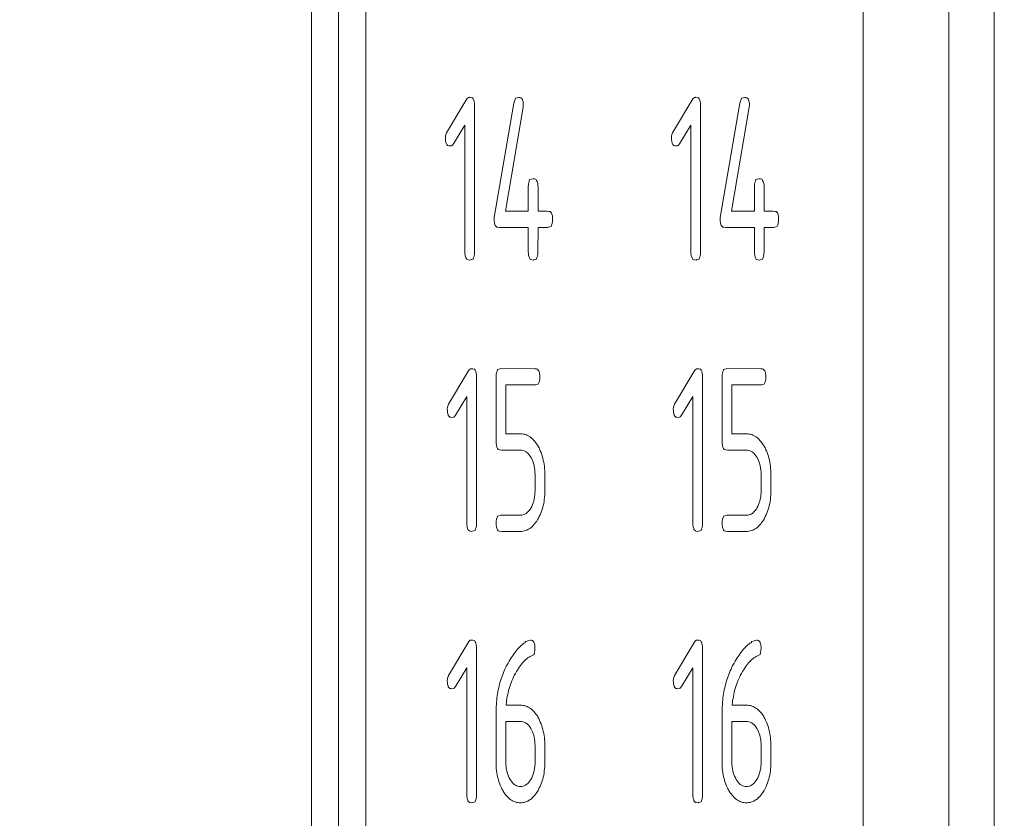
# Model space of a CAD drawing. Units: millimetres. Extents: x -27 to 564, y -106 to 905.
# Drawn here: x 296 to 307, y 709 to 718 of the extents above; entities that cross this region are included whole.
import ezdxf

# ---------------------------------------------------------------- set-up
doc = ezdxf.new("R2010")
doc.units = ezdxf.units.MM
doc.header["$LTSCALE"] = 23.1
doc.header["$MEASUREMENT"] = 0
doc.header["$PDSIZE"] = -5
doc.layers.get('0').update_dxf_attribs({"lineweight": 18})
doc.styles.get("Standard").update_dxf_attribs({"font": 'HarmonyOS_Sans_SC_Light.ttf'})
doc.styles.add('鸿蒙CAD', font='HarmonyOS_Sans_SC_Light.ttf')
doc.dimstyles.get("Standard").update_dxf_attribs({"dimtxt": 3.5, "dimasz": 3.5, "dimexe": 0.18, "dimexo": 0.0625, "dimgap": 0.09, "dimtad": 1, "dimdsep": 46, "dimtxsty": 'Standard', "dimcen": 0.09, "dimadec": 0, "dimazin": 0, "dimtol": 1, "dimtp": 0.01, "dimtm": 0.01, "dimtfac": 1, "dimtofl": 0, "dimtmove": 0, "dimatfit": 3, "dimfxl": 0, "dimtolj": 1, "dimarcsym": 0})

# ---------------------------------------------------------------- blocks, each defined once
blk = doc.blocks.new('*D36')
at = {"color": 0, "lineweight": -2, "ltscale": 0.2}
for p, q in [((263.064, 771.372), (335.087, 771.372)), ((333.087, 767.872), (333.087, 732.707)), ((333.087, 694.272), (333.087, 729.437)), ((298.718, 690.772), (335.087, 690.772))]:
    blk.add_line(p, q, dxfattribs=at)
at = {"color": 0, "ltscale": 0.2}
for points in [[(332.504, 767.872), (333.671, 767.872), (333.087, 771.372)], [(332.504, 694.272), (333.671, 694.272), (333.087, 690.772)]]:
    blk.add_solid(points, dxfattribs=at)
at = {"layer": 'Defpoints', "color": 0, "ltscale": 0.2}
for p in [(262.064, 771.372), (297.718, 690.772), (333.087, 690.772)]:
    blk.add_point(p, dxfattribs=at)
at = {"color": 0, "ltscale": 0.2, "insert": (333.087, 731.072), "char_height": 3, "attachment_point": 5, "style": '鸿蒙CAD'}
blk.add_mtext('\\A1;80.6', dxfattribs=at)

msp = doc.modelspace()

# ---------------------------------------------------------------- linework, layer by layer
at = {"color": 7, "linetype": 'Continuous'}
for p, q in [((306.476, 686.572), (306.476, 774.972)), ((299.226, 705.222), (299.226, 756.322)), ((299.526, 705.222), (299.526, 756.322)), ((305.026, 756.322), (305.026, 705.222)), ((305.976, 756.322), (305.976, 705.222)), ((298.926, 756.272), (298.926, 705.272)), ((300.645, 716.661), (300.661, 716.676)), ((300.661, 716.676), (300.67, 716.677)), ((300.67, 716.677), (300.672, 716.678)), ((300.672, 716.678), (300.691, 716.676)), ((300.691, 716.676), (300.708, 716.674)), ((300.708, 716.674), (300.713, 716.66)), ((301.177, 716.654), (301.182, 716.67)), ((301.182, 716.67), (301.199, 716.674)), ((301.199, 716.674), (301.219, 716.677)), ((301.219, 716.677), (301.231, 716.676)), ((301.231, 716.676), (301.24, 716.674)), ((301.24, 716.674), (301.258, 716.656)), ((303.145, 716.661), (303.161, 716.676)), ((303.161, 716.676), (303.17, 716.677)), ((303.17, 716.677), (303.172, 716.678)), ((303.172, 716.678), (303.191, 716.676)), ((303.191, 716.676), (303.208, 716.674)), ((303.208, 716.674), (303.213, 716.66)), ((303.677, 716.654), (303.682, 716.67)), ((303.682, 716.67), (303.699, 716.674)), ((303.699, 716.674), (303.719, 716.677)), ((303.719, 716.677), (303.731, 716.676)), ((303.731, 716.676), (303.74, 716.674)), ((303.74, 716.674), (303.758, 716.656)), ((300.419, 716.287), (300.633, 716.643)), ((300.633, 716.643), (300.645, 716.661)), ((300.713, 716.66), (300.721, 716.646)), ((300.721, 716.646), (300.726, 716.627)), ((300.726, 716.627), (300.729, 716.605)), ((300.729, 716.605), (300.73, 716.589)), ((300.73, 716.589), (300.73, 714.969)), ((300.947, 715.349), (301.165, 716.613)), ((301.268, 716.569), (301.071, 715.419)), ((301.165, 716.613), (301.17, 716.636)), ((301.17, 716.636), (301.177, 716.654)), ((301.258, 716.656), (301.261, 716.646)), ((301.261, 716.646), (301.266, 716.627)), ((301.266, 716.627), (301.269, 716.605)), ((301.269, 716.589), (301.268, 716.569)), ((301.269, 716.605), (301.269, 716.589)), ((302.919, 716.287), (303.133, 716.643)), ((303.133, 716.643), (303.145, 716.661)), ((303.213, 716.66), (303.221, 716.646)), ((303.221, 716.646), (303.226, 716.627)), ((303.226, 716.627), (303.229, 716.605)), ((303.229, 716.605), (303.23, 716.589)), ((303.23, 716.589), (303.23, 714.969)), ((303.447, 715.349), (303.665, 716.613)), ((303.768, 716.569), (303.571, 715.419)), ((303.665, 716.613), (303.67, 716.636)), ((303.67, 716.636), (303.677, 716.654)), ((303.758, 716.656), (303.761, 716.646)), ((303.761, 716.646), (303.766, 716.627)), ((303.766, 716.627), (303.769, 716.605)), ((303.769, 716.589), (303.768, 716.569)), ((303.769, 716.605), (303.769, 716.589)), ((300.622, 716.372), (300.498, 716.165)), ((300.622, 714.969), (300.622, 716.372)), ((303.122, 716.372), (302.998, 716.165)), ((303.122, 714.969), (303.122, 716.372)), ((300.407, 716.229), (300.409, 716.253)), ((300.409, 716.253), (300.414, 716.274)), ((300.414, 716.274), (300.419, 716.287)), ((302.907, 716.229), (302.909, 716.253)), ((302.909, 716.253), (302.914, 716.274)), ((302.914, 716.274), (302.919, 716.287)), ((300.407, 716.213), (300.407, 716.229)), ((300.41, 716.19), (300.407, 716.213)), ((300.415, 716.172), (300.41, 716.19)), ((300.423, 716.157), (300.415, 716.172)), ((300.429, 716.144), (300.423, 716.157)), ((300.445, 716.142), (300.429, 716.144)), ((300.459, 716.14), (300.445, 716.142)), ((300.474, 716.143), (300.459, 716.14)), ((300.482, 716.145), (300.474, 716.143)), ((300.498, 716.165), (300.482, 716.145)), ((302.907, 716.213), (302.907, 716.229)), ((302.91, 716.19), (302.907, 716.213)), ((302.915, 716.172), (302.91, 716.19)), ((302.923, 716.157), (302.915, 716.172)), ((302.929, 716.144), (302.923, 716.157)), ((302.945, 716.142), (302.929, 716.144)), ((302.959, 716.14), (302.945, 716.142)), ((302.974, 716.143), (302.959, 716.14)), ((302.982, 716.145), (302.974, 716.143)), ((302.998, 716.165), (302.982, 716.145)), ((301.324, 715.689), (301.326, 715.714)), ((301.324, 715.419), (301.324, 715.689)), ((301.326, 715.714), (301.329, 715.735)), ((301.329, 715.735), (301.335, 715.752)), ((301.335, 715.752), (301.339, 715.768)), ((301.339, 715.768), (301.355, 715.772)), ((301.355, 715.772), (301.373, 715.778)), ((301.373, 715.778), (301.393, 715.776)), ((301.393, 715.776), (301.409, 715.774)), ((301.409, 715.774), (301.415, 715.76)), ((301.415, 715.76), (301.423, 715.746)), ((301.423, 715.746), (301.428, 715.727)), ((301.428, 715.727), (301.431, 715.705)), ((301.431, 715.705), (301.432, 715.689)), ((301.432, 715.689), (301.432, 715.419)), ((303.824, 715.689), (303.826, 715.714)), ((303.824, 715.419), (303.824, 715.689)), ((303.826, 715.714), (303.829, 715.735)), ((303.829, 715.735), (303.835, 715.752)), ((303.835, 715.752), (303.839, 715.768)), ((303.839, 715.768), (303.855, 715.772)), ((303.855, 715.772), (303.873, 715.778)), ((303.873, 715.778), (303.893, 715.776)), ((303.893, 715.776), (303.909, 715.774)), ((303.909, 715.774), (303.915, 715.76)), ((303.915, 715.76), (303.923, 715.746)), ((303.923, 715.746), (303.928, 715.727)), ((303.928, 715.727), (303.931, 715.705)), ((303.931, 715.705), (303.932, 715.689)), ((303.932, 715.689), (303.932, 715.419)), ((301.071, 715.419), (301.324, 715.419)), ((301.432, 715.419), (301.534, 715.419)), ((301.534, 715.419), (301.555, 715.416)), ((301.555, 715.416), (301.564, 715.414)), ((301.564, 715.414), (301.582, 715.396)), ((301.582, 715.396), (301.585, 715.386)), ((301.585, 715.386), (301.59, 715.367)), ((301.59, 715.367), (301.593, 715.345)), ((303.571, 715.419), (303.824, 715.419)), ((303.932, 715.419), (304.034, 715.419)), ((304.034, 715.419), (304.055, 715.416)), ((304.055, 715.416), (304.064, 715.414)), ((304.064, 715.414), (304.082, 715.396)), ((304.082, 715.396), (304.085, 715.386)), ((304.085, 715.386), (304.09, 715.367)), ((304.09, 715.367), (304.093, 715.345)), ((300.947, 715.329), (300.947, 715.349)), ((300.947, 715.313), (300.947, 715.329)), ((300.95, 715.29), (300.947, 715.313)), ((300.955, 715.272), (300.95, 715.29)), ((300.958, 715.261), (300.955, 715.272)), ((300.976, 715.244), (300.958, 715.261)), ((301.582, 715.266), (301.578, 715.25)), ((301.588, 715.282), (301.582, 715.266)), ((301.592, 715.309), (301.588, 715.282)), ((301.593, 715.329), (301.592, 715.309)), ((301.593, 715.345), (301.593, 715.329)), ((303.447, 715.329), (303.447, 715.349)), ((303.447, 715.313), (303.447, 715.329)), ((303.45, 715.29), (303.447, 715.313)), ((303.455, 715.272), (303.45, 715.29)), ((303.458, 715.261), (303.455, 715.272)), ((303.476, 715.244), (303.458, 715.261)), ((304.082, 715.266), (304.078, 715.25)), ((304.088, 715.282), (304.082, 715.266)), ((304.092, 715.309), (304.088, 715.282)), ((304.093, 715.329), (304.092, 715.309)), ((304.093, 715.345), (304.093, 715.329)), ((300.985, 715.242), (300.976, 715.244)), ((301.005, 715.239), (300.985, 715.242)), ((301.324, 715.239), (301.005, 715.239)), ((301.324, 714.969), (301.324, 715.239)), ((301.432, 715.239), (301.431, 714.969)), ((301.54, 715.239), (301.432, 715.239)), ((301.549, 715.241), (301.54, 715.239)), ((301.563, 715.245), (301.549, 715.241)), ((301.578, 715.25), (301.563, 715.245)), ((303.485, 715.242), (303.476, 715.244)), ((303.505, 715.239), (303.485, 715.242)), ((303.824, 715.239), (303.505, 715.239)), ((303.824, 714.969), (303.824, 715.239)), ((303.932, 715.239), (303.931, 714.969)), ((304.04, 715.239), (303.932, 715.239)), ((304.049, 715.241), (304.04, 715.239)), ((304.063, 715.245), (304.049, 715.241)), ((304.078, 715.25), (304.063, 715.245)), ((300.623, 714.953), (300.622, 714.969)), ((300.626, 714.93), (300.623, 714.953)), ((300.631, 714.912), (300.626, 714.93)), ((300.728, 714.943), (300.725, 714.923)), ((300.73, 714.969), (300.728, 714.943)), ((301.325, 714.953), (301.324, 714.969)), ((301.328, 714.93), (301.325, 714.953)), ((301.333, 714.912), (301.328, 714.93)), ((301.43, 714.943), (301.426, 714.923)), ((301.431, 714.969), (301.43, 714.943)), ((303.123, 714.953), (303.122, 714.969)), ((303.126, 714.93), (303.123, 714.953)), ((303.131, 714.912), (303.126, 714.93)), ((303.228, 714.943), (303.225, 714.923)), ((303.23, 714.969), (303.228, 714.943)), ((303.825, 714.953), (303.824, 714.969)), ((303.828, 714.93), (303.825, 714.953)), ((303.833, 714.912), (303.828, 714.93)), ((303.93, 714.943), (303.926, 714.923)), ((303.931, 714.969), (303.93, 714.943)), ((300.639, 714.897), (300.631, 714.912)), ((300.645, 714.884), (300.639, 714.897)), ((300.661, 714.882), (300.645, 714.884)), ((300.679, 714.879), (300.661, 714.882)), ((300.686, 714.881), (300.679, 714.879)), ((300.699, 714.885), (300.686, 714.881)), ((300.715, 714.89), (300.699, 714.885)), ((300.718, 714.906), (300.715, 714.89)), ((300.725, 714.923), (300.718, 714.906)), ((301.341, 714.897), (301.333, 714.912)), ((301.346, 714.884), (301.341, 714.897)), ((301.363, 714.882), (301.346, 714.884)), ((301.381, 714.879), (301.363, 714.882)), ((301.387, 714.881), (301.381, 714.879)), ((301.401, 714.885), (301.387, 714.881)), ((301.416, 714.89), (301.401, 714.885)), ((301.42, 714.906), (301.416, 714.89)), ((301.426, 714.923), (301.42, 714.906)), ((303.139, 714.897), (303.131, 714.912)), ((303.145, 714.884), (303.139, 714.897)), ((303.161, 714.882), (303.145, 714.884)), ((303.179, 714.879), (303.161, 714.882)), ((303.186, 714.881), (303.179, 714.879)), ((303.199, 714.885), (303.186, 714.881)), ((303.215, 714.89), (303.199, 714.885)), ((303.218, 714.906), (303.215, 714.89)), ((303.225, 714.923), (303.218, 714.906)), ((303.841, 714.897), (303.833, 714.912)), ((303.846, 714.884), (303.841, 714.897)), ((303.863, 714.882), (303.846, 714.884)), ((303.881, 714.879), (303.863, 714.882)), ((303.887, 714.881), (303.881, 714.879)), ((303.901, 714.885), (303.887, 714.881)), ((303.916, 714.89), (303.901, 714.885)), ((303.92, 714.906), (303.916, 714.89)), ((303.926, 714.923), (303.92, 714.906)), ((300.44, 713.287), (300.654, 713.643)), ((300.654, 713.643), (300.666, 713.661)), ((300.666, 713.661), (300.683, 713.676)), ((300.683, 713.676), (300.692, 713.677)), ((300.692, 713.677), (300.693, 713.678)), ((300.693, 713.678), (300.712, 713.676)), ((300.712, 713.676), (300.729, 713.673)), ((300.729, 713.673), (300.735, 713.66)), ((300.735, 713.66), (300.742, 713.646)), ((300.742, 713.646), (300.748, 713.627)), ((300.748, 713.627), (300.75, 713.604)), ((300.969, 713.614), (300.973, 713.635)), ((300.973, 713.635), (300.979, 713.652)), ((300.979, 713.652), (300.983, 713.668)), ((300.983, 713.668), (300.998, 713.672)), ((300.998, 713.672), (301.012, 713.677)), ((301.012, 713.677), (301.021, 713.679)), ((301.021, 713.679), (301.394, 713.678)), ((301.394, 713.678), (301.414, 713.676)), ((301.414, 713.676), (301.423, 713.673)), ((301.423, 713.673), (301.441, 713.656)), ((301.441, 713.656), (301.444, 713.646)), ((301.444, 713.646), (301.449, 713.627)), ((301.449, 713.627), (301.452, 713.604)), ((302.94, 713.287), (303.154, 713.643)), ((303.154, 713.643), (303.166, 713.661)), ((303.166, 713.661), (303.183, 713.676)), ((303.183, 713.676), (303.192, 713.677)), ((303.192, 713.677), (303.193, 713.678)), ((303.193, 713.678), (303.212, 713.676)), ((303.212, 713.676), (303.229, 713.673)), ((303.229, 713.673), (303.235, 713.66)), ((303.235, 713.66), (303.242, 713.646)), ((303.242, 713.646), (303.248, 713.627)), ((303.248, 713.627), (303.25, 713.604)), ((303.469, 713.614), (303.473, 713.635)), ((303.473, 713.635), (303.479, 713.652)), ((303.479, 713.652), (303.483, 713.668)), ((303.483, 713.668), (303.498, 713.672)), ((303.498, 713.672), (303.512, 713.677)), ((303.512, 713.677), (303.521, 713.679)), ((303.521, 713.679), (303.894, 713.678)), ((303.894, 713.678), (303.914, 713.676)), ((303.914, 713.676), (303.923, 713.673)), ((303.923, 713.673), (303.941, 713.656)), ((303.941, 713.656), (303.944, 713.646)), ((303.944, 713.646), (303.949, 713.627)), ((303.949, 713.627), (303.952, 713.604)), ((300.75, 713.604), (300.751, 713.589)), ((300.751, 713.589), (300.751, 711.969)), ((300.967, 712.869), (300.968, 713.589)), ((300.968, 713.589), (300.969, 713.614)), ((301.437, 713.51), (301.422, 713.505)), ((301.441, 713.526), (301.437, 713.51)), ((301.447, 713.542), (301.441, 713.526)), ((301.451, 713.568), (301.447, 713.542)), ((301.452, 713.589), (301.451, 713.568)), ((301.452, 713.604), (301.452, 713.589)), ((303.25, 713.604), (303.251, 713.589)), ((303.251, 713.589), (303.251, 711.969)), ((303.467, 712.869), (303.468, 713.589)), ((303.468, 713.589), (303.469, 713.614)), ((303.937, 713.51), (303.922, 713.505)), ((303.941, 713.526), (303.937, 713.51)), ((303.947, 713.542), (303.941, 713.526)), ((303.951, 713.568), (303.947, 713.542)), ((303.952, 713.589), (303.951, 713.568)), ((303.952, 713.604), (303.952, 713.589)), ((301.399, 713.499), (301.075, 713.499)), ((301.075, 713.499), (301.075, 712.959)), ((301.408, 713.501), (301.399, 713.499)), ((301.422, 713.505), (301.408, 713.501)), ((303.899, 713.499), (303.575, 713.499)), ((303.575, 713.499), (303.575, 712.959)), ((303.908, 713.501), (303.899, 713.499)), ((303.922, 713.505), (303.908, 713.501)), ((300.643, 713.372), (300.519, 713.165)), ((300.644, 711.969), (300.643, 713.372)), ((303.143, 713.372), (303.019, 713.165)), ((303.144, 711.969), (303.143, 713.372)), ((300.428, 713.229), (300.43, 713.253)), ((300.429, 713.213), (300.428, 713.229)), ((300.431, 713.19), (300.429, 713.213)), ((300.43, 713.253), (300.436, 713.274)), ((300.437, 713.172), (300.431, 713.19)), ((300.436, 713.274), (300.44, 713.287)), ((302.928, 713.229), (302.93, 713.253)), ((302.929, 713.213), (302.928, 713.229)), ((302.931, 713.19), (302.929, 713.213)), ((302.93, 713.253), (302.936, 713.274)), ((302.937, 713.172), (302.931, 713.19)), ((302.936, 713.274), (302.94, 713.287)), ((300.439, 713.161), (300.437, 713.172)), ((300.457, 713.144), (300.439, 713.161)), ((300.466, 713.142), (300.457, 713.144)), ((300.48, 713.14), (300.466, 713.142)), ((300.495, 713.143), (300.48, 713.14)), ((300.504, 713.145), (300.495, 713.143)), ((300.519, 713.165), (300.504, 713.145)), ((302.939, 713.161), (302.937, 713.172)), ((302.957, 713.144), (302.939, 713.161)), ((302.966, 713.142), (302.957, 713.144)), ((302.98, 713.14), (302.966, 713.142)), ((302.995, 713.143), (302.98, 713.14)), ((303.004, 713.145), (302.995, 713.143)), ((303.019, 713.165), (303.004, 713.145)), ((300.968, 712.853), (300.967, 712.869)), ((301.075, 712.959), (301.237, 712.959)), ((301.237, 712.959), (301.252, 712.958)), ((301.252, 712.958), (301.267, 712.956)), ((301.267, 712.956), (301.281, 712.953)), ((301.281, 712.953), (301.295, 712.949)), ((301.295, 712.949), (301.309, 712.943)), ((301.309, 712.943), (301.322, 712.937)), ((301.322, 712.937), (301.336, 712.929)), ((301.336, 712.929), (301.344, 712.924)), ((301.344, 712.924), (301.361, 712.91)), ((301.361, 712.91), (301.373, 712.899)), ((301.373, 712.899), (301.385, 712.886)), ((301.385, 712.886), (301.397, 712.872)), ((301.397, 712.872), (301.408, 712.857)), ((301.408, 712.857), (301.423, 712.837)), ((303.468, 712.853), (303.467, 712.869)), ((303.575, 712.959), (303.737, 712.959)), ((303.737, 712.959), (303.752, 712.958)), ((303.752, 712.958), (303.767, 712.956)), ((303.767, 712.956), (303.781, 712.953)), ((303.781, 712.953), (303.795, 712.949)), ((303.795, 712.949), (303.809, 712.943)), ((303.809, 712.943), (303.822, 712.937)), ((303.822, 712.937), (303.836, 712.929)), ((303.836, 712.929), (303.844, 712.924)), ((303.844, 712.924), (303.861, 712.91)), ((303.861, 712.91), (303.873, 712.899)), ((303.873, 712.899), (303.885, 712.886)), ((303.885, 712.886), (303.897, 712.872)), ((303.897, 712.872), (303.908, 712.857)), ((303.908, 712.857), (303.923, 712.837)), ((300.971, 712.83), (300.968, 712.853)), ((300.976, 712.812), (300.971, 712.83)), ((300.984, 712.797), (300.976, 712.812)), ((300.99, 712.784), (300.984, 712.797)), ((301.006, 712.782), (300.99, 712.784)), ((301.026, 712.779), (301.006, 712.782)), ((301.237, 712.778), (301.026, 712.779)), ((301.25, 712.777), (301.237, 712.778)), ((301.264, 712.775), (301.25, 712.777)), ((301.279, 712.77), (301.264, 712.775)), ((301.292, 712.763), (301.279, 712.77)), ((301.301, 712.759), (301.292, 712.763)), ((301.317, 712.744), (301.301, 712.759)), ((301.423, 712.837), (301.425, 712.831)), ((301.425, 712.831), (301.443, 712.804)), ((301.443, 712.804), (301.448, 712.79)), ((301.448, 712.79), (301.457, 712.77)), ((301.457, 712.77), (301.465, 712.751)), ((301.465, 712.751), (301.472, 712.731)), ((303.471, 712.83), (303.468, 712.853)), ((303.476, 712.812), (303.471, 712.83)), ((303.484, 712.797), (303.476, 712.812)), ((303.49, 712.784), (303.484, 712.797)), ((303.506, 712.782), (303.49, 712.784)), ((303.526, 712.779), (303.506, 712.782)), ((303.737, 712.778), (303.526, 712.779)), ((303.75, 712.777), (303.737, 712.778)), ((303.764, 712.775), (303.75, 712.777)), ((303.779, 712.77), (303.764, 712.775)), ((303.792, 712.763), (303.779, 712.77)), ((303.801, 712.759), (303.792, 712.763)), ((303.817, 712.744), (303.801, 712.759)), ((303.923, 712.837), (303.925, 712.831)), ((303.925, 712.831), (303.943, 712.804)), ((303.943, 712.804), (303.948, 712.79)), ((303.948, 712.79), (303.957, 712.77)), ((303.957, 712.77), (303.965, 712.751)), ((303.965, 712.751), (303.972, 712.731)), ((301.329, 712.731), (301.317, 712.744)), ((301.341, 712.716), (301.329, 712.731)), ((301.355, 712.695), (301.341, 712.716)), ((301.369, 712.665), (301.355, 712.695)), ((301.377, 712.645), (301.369, 712.665)), ((301.384, 712.624), (301.377, 712.645)), ((301.472, 712.731), (301.479, 712.71)), ((301.479, 712.71), (301.485, 712.689)), ((301.485, 712.689), (301.49, 712.667)), ((301.49, 712.667), (301.495, 712.645)), ((301.495, 712.645), (301.498, 712.623)), ((303.829, 712.731), (303.817, 712.744)), ((303.841, 712.716), (303.829, 712.731)), ((303.855, 712.695), (303.841, 712.716)), ((303.869, 712.665), (303.855, 712.695)), ((303.877, 712.645), (303.869, 712.665)), ((303.884, 712.624), (303.877, 712.645)), ((303.972, 712.731), (303.979, 712.71)), ((303.979, 712.71), (303.985, 712.689)), ((303.985, 712.689), (303.99, 712.667)), ((303.99, 712.667), (303.995, 712.645)), ((303.995, 712.645), (303.998, 712.623)), ((301.389, 712.603), (301.384, 712.624)), ((301.393, 712.581), (301.389, 712.603)), ((301.396, 712.557), (301.393, 712.581)), ((301.398, 712.534), (301.396, 712.557)), ((301.399, 712.509), (301.398, 712.534)), ((301.498, 712.623), (301.502, 712.599)), ((301.502, 712.599), (301.504, 712.576)), ((301.504, 712.576), (301.506, 712.552)), ((301.506, 712.552), (301.506, 712.527)), ((303.889, 712.603), (303.884, 712.624)), ((303.893, 712.581), (303.889, 712.603)), ((303.896, 712.557), (303.893, 712.581)), ((303.898, 712.534), (303.896, 712.557)), ((303.899, 712.509), (303.898, 712.534)), ((303.998, 712.623), (304.002, 712.599)), ((304.002, 712.599), (304.004, 712.576)), ((304.004, 712.576), (304.006, 712.552)), ((304.006, 712.552), (304.006, 712.527)), ((301.399, 712.329), (301.399, 712.509)), ((301.506, 712.527), (301.507, 712.509)), ((301.507, 712.509), (301.507, 712.329)), ((303.899, 712.329), (303.899, 712.509)), ((304.006, 712.527), (304.007, 712.509)), ((304.007, 712.509), (304.007, 712.329)), ((301.398, 712.307), (301.399, 712.329)), ((301.507, 712.329), (301.506, 712.304)), ((303.898, 712.307), (303.899, 712.329)), ((304.007, 712.329), (304.006, 712.304)), ((301.378, 712.195), (301.385, 712.215)), ((301.385, 712.215), (301.39, 712.237)), ((301.39, 712.237), (301.394, 712.26)), ((301.394, 712.26), (301.397, 712.283)), ((301.397, 712.283), (301.398, 712.307)), ((301.498, 712.209), (301.494, 712.186)), ((301.501, 712.232), (301.498, 712.209)), ((301.503, 712.255), (301.501, 712.232)), ((301.505, 712.279), (301.503, 712.255)), ((301.506, 712.304), (301.505, 712.279)), ((303.878, 712.195), (303.885, 712.215)), ((303.885, 712.215), (303.89, 712.237)), ((303.89, 712.237), (303.894, 712.26)), ((303.894, 712.26), (303.897, 712.283)), ((303.897, 712.283), (303.898, 712.307)), ((303.998, 712.209), (303.994, 712.186)), ((304.001, 712.232), (303.998, 712.209)), ((304.003, 712.255), (304.001, 712.232)), ((304.005, 712.279), (304.003, 712.255)), ((304.006, 712.304), (304.005, 712.279)), ((301.302, 712.079), (301.319, 712.094)), ((301.319, 712.094), (301.331, 712.107)), ((301.331, 712.107), (301.347, 712.126)), ((301.347, 712.126), (301.352, 712.138)), ((301.352, 712.138), (301.362, 712.156)), ((301.362, 712.156), (301.371, 712.175)), ((301.371, 712.175), (301.378, 712.195)), ((301.47, 712.102), (301.463, 712.082)), ((301.477, 712.122), (301.47, 712.102)), ((301.483, 712.143), (301.477, 712.122)), ((301.489, 712.164), (301.483, 712.143)), ((301.494, 712.186), (301.489, 712.164)), ((303.802, 712.079), (303.819, 712.094)), ((303.819, 712.094), (303.831, 712.107)), ((303.831, 712.107), (303.847, 712.126)), ((303.847, 712.126), (303.852, 712.138)), ((303.852, 712.138), (303.862, 712.156)), ((303.862, 712.156), (303.871, 712.175)), ((303.871, 712.175), (303.878, 712.195)), ((303.97, 712.102), (303.963, 712.082)), ((303.977, 712.122), (303.97, 712.102)), ((303.983, 712.143), (303.977, 712.122)), ((303.989, 712.164), (303.983, 712.143)), ((303.994, 712.186), (303.989, 712.164)), ((300.968, 711.969), (300.969, 711.994)), ((300.969, 711.994), (300.973, 712.015)), ((300.973, 712.015), (300.979, 712.032)), ((300.979, 712.032), (300.983, 712.048)), ((300.983, 712.048), (300.998, 712.052)), ((300.998, 712.052), (301.012, 712.057)), ((301.012, 712.057), (301.021, 712.059)), ((301.021, 712.059), (301.237, 712.059)), ((301.237, 712.059), (301.252, 712.06)), ((301.252, 712.06), (301.266, 712.063)), ((301.266, 712.063), (301.28, 712.068)), ((301.28, 712.068), (301.294, 712.075)), ((301.294, 712.075), (301.302, 712.079)), ((301.417, 711.994), (301.405, 711.978)), ((301.431, 712.015), (301.417, 711.994)), ((301.436, 712.025), (301.431, 712.015)), ((301.445, 712.043), (301.436, 712.025)), ((301.454, 712.062), (301.445, 712.043)), ((301.463, 712.082), (301.454, 712.062)), ((303.468, 711.969), (303.469, 711.994)), ((303.469, 711.994), (303.473, 712.015)), ((303.473, 712.015), (303.479, 712.032)), ((303.479, 712.032), (303.483, 712.048)), ((303.483, 712.048), (303.498, 712.052)), ((303.498, 712.052), (303.512, 712.057)), ((303.512, 712.057), (303.521, 712.059)), ((303.521, 712.059), (303.737, 712.059)), ((303.737, 712.059), (303.752, 712.06)), ((303.752, 712.06), (303.766, 712.063)), ((303.766, 712.063), (303.78, 712.068)), ((303.78, 712.068), (303.794, 712.075)), ((303.794, 712.075), (303.802, 712.079)), ((303.917, 711.994), (303.905, 711.978)), ((303.931, 712.015), (303.917, 711.994)), ((303.936, 712.025), (303.931, 712.015)), ((303.945, 712.043), (303.936, 712.025)), ((303.954, 712.062), (303.945, 712.043)), ((303.963, 712.082), (303.954, 712.062)), ((300.644, 711.953), (300.644, 711.969)), ((300.647, 711.93), (300.644, 711.953)), ((300.653, 711.912), (300.647, 711.93)), ((300.655, 711.901), (300.653, 711.912)), ((300.673, 711.884), (300.655, 711.901)), ((300.682, 711.882), (300.673, 711.884)), ((300.7, 711.879), (300.682, 711.882)), ((300.707, 711.881), (300.7, 711.879)), ((300.721, 711.885), (300.707, 711.881)), ((300.736, 711.89), (300.721, 711.885)), ((300.74, 711.906), (300.736, 711.89)), ((300.746, 711.922), (300.74, 711.906)), ((300.75, 711.949), (300.746, 711.922)), ((300.751, 711.969), (300.75, 711.949)), ((300.968, 711.953), (300.968, 711.969)), ((300.971, 711.93), (300.968, 711.953)), ((300.976, 711.912), (300.971, 711.93)), ((300.984, 711.897), (300.976, 711.912)), ((300.99, 711.884), (300.984, 711.897)), ((301.006, 711.882), (300.99, 711.884)), ((301.026, 711.879), (301.006, 711.882)), ((301.237, 711.879), (301.026, 711.879)), ((301.249, 711.879), (301.237, 711.879)), ((301.263, 711.881), (301.249, 711.879)), ((301.278, 711.884), (301.263, 711.881)), ((301.292, 711.888), (301.278, 711.884)), ((301.306, 711.893), (301.292, 711.888)), ((301.319, 711.899), (301.306, 711.893)), ((301.332, 711.907), (301.319, 711.899)), ((301.345, 711.916), (301.332, 711.907)), ((301.354, 711.92), (301.345, 711.916)), ((301.37, 711.937), (301.354, 711.92)), ((301.382, 711.949), (301.37, 711.937)), ((301.394, 711.963), (301.382, 711.949)), ((301.405, 711.978), (301.394, 711.963)), ((303.144, 711.953), (303.144, 711.969)), ((303.147, 711.93), (303.144, 711.953)), ((303.153, 711.912), (303.147, 711.93)), ((303.155, 711.901), (303.153, 711.912)), ((303.173, 711.884), (303.155, 711.901)), ((303.182, 711.882), (303.173, 711.884)), ((303.2, 711.879), (303.182, 711.882)), ((303.207, 711.881), (303.2, 711.879)), ((303.221, 711.885), (303.207, 711.881)), ((303.236, 711.89), (303.221, 711.885)), ((303.24, 711.906), (303.236, 711.89)), ((303.246, 711.922), (303.24, 711.906)), ((303.25, 711.949), (303.246, 711.922)), ((303.251, 711.969), (303.25, 711.949)), ((303.468, 711.953), (303.468, 711.969)), ((303.471, 711.93), (303.468, 711.953)), ((303.476, 711.912), (303.471, 711.93)), ((303.484, 711.897), (303.476, 711.912)), ((303.49, 711.884), (303.484, 711.897)), ((303.506, 711.882), (303.49, 711.884)), ((303.526, 711.879), (303.506, 711.882)), ((303.737, 711.879), (303.526, 711.879)), ((303.749, 711.879), (303.737, 711.879)), ((303.763, 711.881), (303.749, 711.879)), ((303.778, 711.884), (303.763, 711.881)), ((303.792, 711.888), (303.778, 711.884)), ((303.806, 711.893), (303.792, 711.888)), ((303.819, 711.899), (303.806, 711.893)), ((303.832, 711.907), (303.819, 711.899)), ((303.845, 711.916), (303.832, 711.907)), ((303.854, 711.92), (303.845, 711.916)), ((303.87, 711.937), (303.854, 711.92)), ((303.882, 711.949), (303.87, 711.937)), ((303.894, 711.963), (303.882, 711.949)), ((303.905, 711.978), (303.894, 711.963)), ((300.692, 710.677), (300.693, 710.678)), ((300.693, 710.678), (300.712, 710.676)), ((303.192, 710.677), (303.193, 710.678)), ((303.193, 710.678), (303.212, 710.676)), ((300.44, 710.287), (300.654, 710.643)), ((300.654, 710.643), (300.666, 710.661)), ((300.666, 710.661), (300.682, 710.676)), ((300.682, 710.676), (300.692, 710.677)), ((300.712, 710.676), (300.729, 710.674)), ((300.729, 710.674), (300.735, 710.66)), ((300.735, 710.66), (300.742, 710.646)), ((300.742, 710.646), (300.748, 710.627)), ((300.748, 710.627), (300.75, 710.605)), ((300.75, 710.605), (300.751, 710.589)), ((300.751, 710.589), (300.751, 708.969)), ((301.19, 710.559), (301.201, 710.573)), ((301.201, 710.573), (301.213, 710.586)), ((301.213, 710.586), (301.225, 710.599)), ((301.225, 710.599), (301.237, 710.611)), ((301.237, 710.611), (301.249, 710.622)), ((301.249, 710.622), (301.266, 710.637)), ((301.266, 710.637), (301.274, 710.642)), ((301.274, 710.642), (301.291, 710.647)), ((301.291, 710.662), (301.313, 710.667)), ((301.291, 710.647), (301.291, 710.662)), ((301.313, 710.667), (301.328, 710.674)), ((301.328, 710.674), (301.347, 710.677)), ((301.347, 710.677), (301.36, 710.676)), ((301.36, 710.676), (301.369, 710.674)), ((301.369, 710.674), (301.387, 710.656)), ((301.387, 710.656), (301.39, 710.646)), ((301.39, 710.646), (301.395, 710.627)), ((301.395, 710.627), (301.398, 710.605)), ((301.398, 710.589), (301.397, 710.565)), ((301.398, 710.605), (301.398, 710.589)), ((302.94, 710.287), (303.154, 710.643)), ((303.154, 710.643), (303.166, 710.661)), ((303.166, 710.661), (303.182, 710.676)), ((303.182, 710.676), (303.192, 710.677)), ((303.212, 710.676), (303.229, 710.674)), ((303.229, 710.674), (303.235, 710.66)), ((303.235, 710.66), (303.242, 710.646)), ((303.242, 710.646), (303.248, 710.627)), ((303.248, 710.627), (303.25, 710.605)), ((303.25, 710.605), (303.251, 710.589)), ((303.251, 710.589), (303.251, 708.969)), ((303.69, 710.559), (303.701, 710.573)), ((303.701, 710.573), (303.713, 710.586)), ((303.713, 710.586), (303.725, 710.599)), ((303.725, 710.599), (303.737, 710.611)), ((303.737, 710.611), (303.749, 710.622)), ((303.749, 710.622), (303.766, 710.637)), ((303.766, 710.637), (303.774, 710.642)), ((303.774, 710.642), (303.791, 710.647)), ((303.791, 710.662), (303.813, 710.667)), ((303.791, 710.647), (303.791, 710.662)), ((303.813, 710.667), (303.828, 710.674)), ((303.828, 710.674), (303.847, 710.677)), ((303.847, 710.677), (303.86, 710.676)), ((303.86, 710.676), (303.869, 710.674)), ((303.869, 710.674), (303.887, 710.656)), ((303.887, 710.656), (303.89, 710.646)), ((303.89, 710.646), (303.895, 710.627)), ((303.895, 710.627), (303.898, 710.605)), ((303.898, 710.589), (303.897, 710.565)), ((303.898, 710.605), (303.898, 710.589)), ((301.111, 710.444), (301.122, 710.462)), ((301.122, 710.462), (301.133, 710.48)), ((301.133, 710.48), (301.144, 710.497)), ((301.144, 710.497), (301.155, 710.513)), ((301.155, 710.513), (301.167, 710.529)), ((301.167, 710.529), (301.178, 710.545)), ((301.178, 710.545), (301.19, 710.559)), ((301.295, 710.462), (301.283, 710.45)), ((301.312, 710.476), (301.295, 710.462)), ((301.32, 710.481), (301.312, 710.476)), ((301.333, 710.49), (301.32, 710.481)), ((301.346, 710.498), (301.333, 710.49)), ((301.359, 710.505), (301.346, 710.498)), ((301.374, 710.513), (301.359, 710.505)), ((301.389, 710.519), (301.374, 710.513)), ((301.392, 710.538), (301.389, 710.519)), ((301.397, 710.565), (301.392, 710.538)), ((303.611, 710.444), (303.622, 710.462)), ((303.622, 710.462), (303.633, 710.48)), ((303.633, 710.48), (303.644, 710.497)), ((303.644, 710.497), (303.655, 710.513)), ((303.655, 710.513), (303.667, 710.529)), ((303.667, 710.529), (303.678, 710.545)), ((303.678, 710.545), (303.69, 710.559)), ((303.795, 710.462), (303.783, 710.45)), ((303.812, 710.476), (303.795, 710.462)), ((303.82, 710.481), (303.812, 710.476)), ((303.833, 710.49), (303.82, 710.481)), ((303.846, 710.498), (303.833, 710.49)), ((303.859, 710.505), (303.846, 710.498)), ((303.874, 710.513), (303.859, 710.505)), ((303.889, 710.519), (303.874, 710.513)), ((303.892, 710.538), (303.889, 710.519)), ((303.897, 710.565), (303.892, 710.538)), ((300.643, 710.372), (300.519, 710.165)), ((300.644, 708.969), (300.643, 710.372)), ((301.058, 710.339), (301.066, 710.358)), ((301.066, 710.358), (301.076, 710.378)), ((301.076, 710.378), (301.084, 710.397)), ((301.084, 710.397), (301.087, 710.401)), ((301.087, 710.401), (301.1, 710.424)), ((301.1, 710.424), (301.111, 710.444)), ((301.214, 710.365), (301.203, 710.347)), ((301.225, 710.381), (301.214, 710.365)), ((301.236, 710.397), (301.225, 710.381)), ((301.247, 710.411), (301.236, 710.397)), ((301.259, 710.425), (301.247, 710.411)), ((301.271, 710.438), (301.259, 710.425)), ((301.283, 710.45), (301.271, 710.438)), ((303.143, 710.372), (303.019, 710.165)), ((303.144, 708.969), (303.143, 710.372)), ((303.558, 710.339), (303.566, 710.358)), ((303.566, 710.358), (303.576, 710.378)), ((303.576, 710.378), (303.584, 710.397)), ((303.584, 710.397), (303.587, 710.401)), ((303.587, 710.401), (303.6, 710.424)), ((303.6, 710.424), (303.611, 710.444)), ((303.714, 710.365), (303.703, 710.347)), ((303.725, 710.381), (303.714, 710.365)), ((303.736, 710.397), (303.725, 710.381)), ((303.747, 710.411), (303.736, 710.397)), ((303.759, 710.425), (303.747, 710.411)), ((303.771, 710.438), (303.759, 710.425)), ((303.783, 710.45), (303.771, 710.438)), ((300.428, 710.229), (300.43, 710.253)), ((300.43, 710.253), (300.436, 710.274)), ((300.436, 710.274), (300.44, 710.287)), ((301.02, 710.237), (301.026, 710.258)), ((301.026, 710.258), (301.034, 710.278)), ((301.034, 710.278), (301.041, 710.299)), ((301.041, 710.299), (301.049, 710.319)), ((301.049, 710.319), (301.058, 710.339)), ((301.152, 710.25), (301.143, 710.229)), ((301.162, 710.271), (301.152, 710.25)), ((301.167, 710.286), (301.162, 710.271)), ((301.181, 710.31), (301.167, 710.286)), ((301.192, 710.329), (301.181, 710.31)), ((301.203, 710.347), (301.192, 710.329)), ((302.928, 710.229), (302.93, 710.253)), ((302.93, 710.253), (302.936, 710.274)), ((302.936, 710.274), (302.94, 710.287)), ((303.52, 710.237), (303.526, 710.258)), ((303.526, 710.258), (303.534, 710.278)), ((303.534, 710.278), (303.541, 710.299)), ((303.541, 710.299), (303.549, 710.319)), ((303.549, 710.319), (303.558, 710.339)), ((303.652, 710.25), (303.643, 710.229)), ((303.662, 710.271), (303.652, 710.25)), ((303.667, 710.286), (303.662, 710.271)), ((303.681, 710.31), (303.667, 710.286)), ((303.692, 710.329), (303.681, 710.31)), ((303.703, 710.347), (303.692, 710.329)), ((300.429, 710.213), (300.428, 710.229)), ((300.431, 710.19), (300.429, 710.213)), ((300.437, 710.172), (300.431, 710.19)), ((300.439, 710.161), (300.437, 710.172)), ((300.457, 710.144), (300.439, 710.161)), ((300.466, 710.142), (300.457, 710.144)), ((300.479, 710.14), (300.466, 710.142)), ((300.495, 710.143), (300.479, 710.14)), ((300.504, 710.145), (300.495, 710.143)), ((300.519, 710.165), (300.504, 710.145)), ((300.992, 710.129), (300.997, 710.151)), ((300.997, 710.151), (301.002, 710.173)), ((301.002, 710.173), (301.007, 710.194)), ((301.007, 710.194), (301.013, 710.216)), ((301.013, 710.216), (301.02, 710.237)), ((301.113, 710.142), (301.106, 710.121)), ((301.119, 710.164), (301.113, 710.142)), ((301.127, 710.186), (301.119, 710.164)), ((301.135, 710.207), (301.127, 710.186)), ((301.143, 710.229), (301.135, 710.207)), ((302.929, 710.213), (302.928, 710.229)), ((302.931, 710.19), (302.929, 710.213)), ((302.937, 710.172), (302.931, 710.19)), ((302.939, 710.161), (302.937, 710.172)), ((302.957, 710.144), (302.939, 710.161)), ((302.966, 710.142), (302.957, 710.144)), ((302.979, 710.14), (302.966, 710.142)), ((302.995, 710.143), (302.979, 710.14)), ((303.004, 710.145), (302.995, 710.143)), ((303.019, 710.165), (303.004, 710.145)), ((303.492, 710.129), (303.497, 710.151)), ((303.497, 710.151), (303.502, 710.173)), ((303.502, 710.173), (303.507, 710.194)), ((303.507, 710.194), (303.513, 710.216)), ((303.513, 710.216), (303.52, 710.237)), ((303.613, 710.142), (303.606, 710.121)), ((303.619, 710.164), (303.613, 710.142)), ((303.627, 710.186), (303.619, 710.164)), ((303.635, 710.207), (303.627, 710.186)), ((303.643, 710.229), (303.635, 710.207)), ((300.975, 710.014), (300.977, 710.038)), ((300.977, 710.038), (300.98, 710.061)), ((300.98, 710.061), (300.984, 710.084)), ((300.984, 710.084), (300.988, 710.106)), ((300.988, 710.106), (300.992, 710.129)), ((301.088, 710.032), (301.084, 710.01)), ((301.092, 710.054), (301.088, 710.032)), ((301.096, 710.077), (301.092, 710.054)), ((301.101, 710.099), (301.096, 710.077)), ((301.106, 710.121), (301.101, 710.099)), ((303.475, 710.014), (303.477, 710.038)), ((303.477, 710.038), (303.48, 710.061)), ((303.48, 710.061), (303.484, 710.084)), ((303.484, 710.084), (303.488, 710.106)), ((303.488, 710.106), (303.492, 710.129)), ((303.588, 710.032), (303.584, 710.01)), ((303.592, 710.054), (303.588, 710.032)), ((303.596, 710.077), (303.592, 710.054)), ((303.601, 710.099), (303.596, 710.077)), ((303.606, 710.121), (303.601, 710.099)), ((300.968, 709.918), (300.969, 709.943)), ((300.968, 709.893), (300.968, 709.918)), ((300.969, 709.943), (300.971, 709.967)), ((300.971, 709.967), (300.972, 709.991)), ((300.972, 709.991), (300.975, 710.014)), ((301.08, 709.965), (301.079, 709.959)), ((301.079, 709.959), (301.237, 709.958)), ((301.082, 709.987), (301.08, 709.965)), ((301.084, 710.01), (301.082, 709.987)), ((301.237, 709.958), (301.252, 709.958)), ((301.252, 709.958), (301.267, 709.956)), ((301.267, 709.956), (301.282, 709.953)), ((301.282, 709.953), (301.296, 709.949)), ((301.296, 709.949), (301.31, 709.944)), ((301.31, 709.944), (301.323, 709.937)), ((301.323, 709.937), (301.337, 709.929)), ((301.337, 709.929), (301.349, 709.92)), ((301.349, 709.92), (301.358, 709.915)), ((303.468, 709.918), (303.469, 709.943)), ((303.468, 709.893), (303.468, 709.918)), ((303.469, 709.943), (303.471, 709.967)), ((303.471, 709.967), (303.472, 709.991)), ((303.472, 709.991), (303.475, 710.014)), ((303.58, 709.965), (303.579, 709.959)), ((303.579, 709.959), (303.737, 709.958)), ((303.582, 709.987), (303.58, 709.965)), ((303.584, 710.01), (303.582, 709.987)), ((303.737, 709.958), (303.752, 709.958)), ((303.752, 709.958), (303.767, 709.956)), ((303.767, 709.956), (303.782, 709.953)), ((303.782, 709.953), (303.796, 709.949)), ((303.796, 709.949), (303.81, 709.944)), ((303.81, 709.944), (303.823, 709.937)), ((303.823, 709.937), (303.837, 709.929)), ((303.837, 709.929), (303.849, 709.92)), ((303.849, 709.92), (303.858, 709.915)), ((300.967, 709.869), (300.968, 709.893)), ((300.967, 709.326), (300.967, 709.869)), ((301.358, 709.915), (301.374, 709.899)), ((301.374, 709.899), (301.386, 709.887)), ((301.386, 709.887), (301.398, 709.874)), ((301.398, 709.874), (301.409, 709.859)), ((301.409, 709.859), (301.424, 709.839)), ((301.424, 709.839), (301.429, 709.828)), ((301.429, 709.828), (301.439, 709.81)), ((301.439, 709.81), (301.449, 709.791)), ((303.467, 709.869), (303.468, 709.893)), ((303.467, 709.326), (303.467, 709.869)), ((303.858, 709.915), (303.874, 709.899)), ((303.874, 709.899), (303.886, 709.887)), ((303.886, 709.887), (303.898, 709.874)), ((303.898, 709.874), (303.909, 709.859)), ((303.909, 709.859), (303.924, 709.839)), ((303.924, 709.839), (303.929, 709.828)), ((303.929, 709.828), (303.939, 709.81)), ((303.939, 709.81), (303.949, 709.791)), ((301.237, 709.779), (301.075, 709.779)), ((301.075, 709.779), (301.075, 709.329)), ((301.25, 709.778), (301.237, 709.779)), ((301.264, 709.775), (301.25, 709.778)), ((301.278, 709.771), (301.264, 709.775)), ((301.292, 709.764), (301.278, 709.771)), ((301.305, 709.755), (301.292, 709.764)), ((301.317, 709.745), (301.305, 709.755)), ((301.329, 709.732), (301.317, 709.745)), ((301.341, 709.718), (301.329, 709.732)), ((301.352, 709.701), (301.341, 709.718)), ((301.361, 709.684), (301.352, 709.701)), ((301.449, 709.791), (301.457, 709.772)), ((301.457, 709.772), (301.465, 709.753)), ((301.465, 709.753), (301.473, 709.733)), ((301.473, 709.733), (301.479, 709.712)), ((301.479, 709.712), (301.485, 709.691)), ((303.737, 709.779), (303.575, 709.779)), ((303.575, 709.779), (303.575, 709.329)), ((303.75, 709.778), (303.737, 709.779)), ((303.764, 709.775), (303.75, 709.778)), ((303.778, 709.771), (303.764, 709.775)), ((303.792, 709.764), (303.778, 709.771)), ((303.805, 709.755), (303.792, 709.764)), ((303.817, 709.745), (303.805, 709.755)), ((303.829, 709.732), (303.817, 709.745)), ((303.841, 709.718), (303.829, 709.732)), ((303.852, 709.701), (303.841, 709.718)), ((303.866, 709.675), (303.852, 709.701)), ((303.949, 709.791), (303.957, 709.772)), ((303.957, 709.772), (303.965, 709.753)), ((303.965, 709.753), (303.973, 709.733)), ((303.973, 709.733), (303.979, 709.712)), ((303.979, 709.712), (303.985, 709.691)), ((301.37, 709.665), (301.361, 709.684)), ((301.377, 709.645), (301.37, 709.665)), ((301.384, 709.625), (301.377, 709.645)), ((301.389, 709.603), (301.384, 709.625)), ((301.394, 709.581), (301.389, 709.603)), ((301.485, 709.691), (301.49, 709.669)), ((301.49, 709.669), (301.495, 709.647)), ((301.495, 709.647), (301.498, 709.624)), ((301.498, 709.624), (301.502, 709.601)), ((301.502, 709.601), (301.504, 709.578)), ((303.877, 709.645), (303.866, 709.675)), ((303.884, 709.625), (303.877, 709.645)), ((303.889, 709.603), (303.884, 709.625)), ((303.894, 709.581), (303.889, 709.603)), ((303.985, 709.691), (303.99, 709.669)), ((303.99, 709.669), (303.995, 709.647)), ((303.995, 709.647), (303.998, 709.624)), ((303.998, 709.624), (304.002, 709.601)), ((304.002, 709.601), (304.004, 709.578)), ((301.397, 709.558), (301.394, 709.581)), ((301.398, 709.534), (301.397, 709.558)), ((301.399, 709.509), (301.398, 709.534)), ((301.399, 709.329), (301.399, 709.509)), ((301.504, 709.578), (301.506, 709.553)), ((301.506, 709.553), (301.506, 709.528)), ((301.506, 709.528), (301.507, 709.509)), ((301.507, 709.509), (301.507, 709.329)), ((303.897, 709.558), (303.894, 709.581)), ((303.898, 709.534), (303.897, 709.558)), ((303.899, 709.509), (303.898, 709.534)), ((303.899, 709.329), (303.899, 709.509)), ((304.004, 709.578), (304.006, 709.553)), ((304.006, 709.553), (304.006, 709.528)), ((304.006, 709.528), (304.007, 709.509)), ((304.007, 709.509), (304.007, 709.329)), ((300.968, 709.308), (300.967, 709.326)), ((300.968, 709.283), (300.968, 709.308)), ((300.97, 709.259), (300.968, 709.283)), ((301.075, 709.329), (301.076, 709.304)), ((301.076, 709.304), (301.078, 709.28)), ((301.078, 709.28), (301.081, 709.256)), ((301.394, 709.26), (301.397, 709.284)), ((301.397, 709.284), (301.399, 709.308)), ((301.399, 709.308), (301.399, 709.329)), ((301.505, 709.279), (301.503, 709.255)), ((301.506, 709.304), (301.505, 709.279)), ((301.507, 709.329), (301.506, 709.304)), ((303.468, 709.308), (303.467, 709.326)), ((303.468, 709.283), (303.468, 709.308)), ((303.47, 709.259), (303.468, 709.283)), ((303.575, 709.329), (303.576, 709.304)), ((303.576, 709.304), (303.578, 709.28)), ((303.578, 709.28), (303.581, 709.256)), ((303.894, 709.26), (303.897, 709.284)), ((303.897, 709.284), (303.899, 709.308)), ((303.899, 709.308), (303.899, 709.329)), ((304.005, 709.279), (304.003, 709.255)), ((304.006, 709.304), (304.005, 709.279)), ((304.007, 709.329), (304.006, 709.304)), ((300.972, 709.235), (300.97, 709.259)), ((300.975, 709.212), (300.972, 709.235)), ((300.979, 709.189), (300.975, 709.212)), ((300.984, 709.167), (300.979, 709.189)), ((300.989, 709.146), (300.984, 709.167)), ((301.081, 709.256), (301.085, 709.234)), ((301.085, 709.234), (301.09, 709.213)), ((301.09, 709.213), (301.097, 709.192)), ((301.097, 709.192), (301.105, 709.172)), ((301.105, 709.172), (301.114, 709.154)), ((301.114, 709.154), (301.123, 709.138)), ((301.352, 709.138), (301.362, 709.156)), ((301.362, 709.156), (301.371, 709.175)), ((301.371, 709.175), (301.379, 709.195)), ((301.379, 709.195), (301.385, 709.216)), ((301.385, 709.216), (301.39, 709.238)), ((301.39, 709.238), (301.394, 709.26)), ((301.489, 709.164), (301.484, 709.142)), ((301.494, 709.186), (301.489, 709.164)), ((301.498, 709.208), (301.494, 709.186)), ((301.501, 709.231), (301.498, 709.208)), ((301.503, 709.255), (301.501, 709.231)), ((303.472, 709.235), (303.47, 709.259)), ((303.475, 709.212), (303.472, 709.235)), ((303.479, 709.189), (303.475, 709.212)), ((303.484, 709.167), (303.479, 709.189)), ((303.489, 709.146), (303.484, 709.167)), ((303.581, 709.256), (303.585, 709.234)), ((303.585, 709.234), (303.59, 709.213)), ((303.59, 709.213), (303.597, 709.192)), ((303.597, 709.192), (303.605, 709.172)), ((303.605, 709.172), (303.614, 709.154)), ((303.614, 709.154), (303.623, 709.138)), ((303.852, 709.138), (303.862, 709.156)), ((303.862, 709.156), (303.871, 709.175)), ((303.871, 709.175), (303.879, 709.195)), ((303.879, 709.195), (303.885, 709.216)), ((303.885, 709.216), (303.89, 709.238)), ((303.89, 709.238), (303.894, 709.26)), ((303.989, 709.164), (303.984, 709.142)), ((303.994, 709.186), (303.989, 709.164)), ((303.998, 709.208), (303.994, 709.186)), ((304.001, 709.231), (303.998, 709.208)), ((304.003, 709.255), (304.001, 709.231)), ((300.995, 709.125), (300.989, 709.146)), ((301.002, 709.104), (300.995, 709.125)), ((301.009, 709.084), (301.002, 709.104)), ((301.017, 709.065), (301.009, 709.084)), ((301.026, 709.046), (301.017, 709.065)), ((301.031, 709.032), (301.026, 709.046)), ((301.123, 709.138), (301.133, 709.121)), ((301.133, 709.121), (301.145, 709.106)), ((301.145, 709.106), (301.157, 709.093)), ((301.157, 709.093), (301.169, 709.083)), ((301.169, 709.083), (301.182, 709.074)), ((301.182, 709.074), (301.195, 709.067)), ((301.195, 709.067), (301.209, 709.062)), ((301.209, 709.062), (301.224, 709.06)), ((301.224, 709.06), (301.237, 709.059)), ((301.237, 709.059), (301.252, 709.06)), ((301.252, 709.06), (301.266, 709.063)), ((301.266, 709.063), (301.28, 709.068)), ((301.28, 709.068), (301.294, 709.075)), ((301.294, 709.075), (301.307, 709.084)), ((301.307, 709.084), (301.319, 709.094)), ((301.319, 709.094), (301.331, 709.107)), ((301.331, 709.107), (301.342, 709.122)), ((301.342, 709.122), (301.352, 709.138)), ((301.455, 709.061), (301.446, 709.043)), ((301.463, 709.081), (301.455, 709.061)), ((301.471, 709.101), (301.463, 709.081)), ((301.478, 709.121), (301.471, 709.101)), ((301.484, 709.142), (301.478, 709.121)), ((303.495, 709.125), (303.489, 709.146)), ((303.502, 709.104), (303.495, 709.125)), ((303.509, 709.084), (303.502, 709.104)), ((303.517, 709.065), (303.509, 709.084)), ((303.526, 709.046), (303.517, 709.065)), ((303.531, 709.032), (303.526, 709.046)), ((303.623, 709.138), (303.633, 709.121)), ((303.633, 709.121), (303.645, 709.106)), ((303.645, 709.106), (303.657, 709.093)), ((303.657, 709.093), (303.669, 709.083)), ((303.669, 709.083), (303.682, 709.074)), ((303.682, 709.074), (303.695, 709.067)), ((303.695, 709.067), (303.709, 709.062)), ((303.709, 709.062), (303.724, 709.06)), ((303.724, 709.06), (303.737, 709.059)), ((303.737, 709.059), (303.752, 709.06)), ((303.752, 709.06), (303.766, 709.063)), ((303.766, 709.063), (303.78, 709.068)), ((303.78, 709.068), (303.794, 709.075)), ((303.794, 709.075), (303.807, 709.084)), ((303.807, 709.084), (303.819, 709.094)), ((303.819, 709.094), (303.831, 709.107)), ((303.831, 709.107), (303.842, 709.122)), ((303.842, 709.122), (303.852, 709.138)), ((303.955, 709.061), (303.946, 709.043)), ((303.963, 709.081), (303.955, 709.061)), ((303.971, 709.101), (303.963, 709.081)), ((303.978, 709.121), (303.971, 709.101)), ((303.984, 709.142), (303.978, 709.121)), ((300.644, 708.953), (300.644, 708.969)), ((300.647, 708.93), (300.644, 708.953)), ((300.75, 708.949), (300.746, 708.923)), ((300.751, 708.969), (300.75, 708.949)), ((301.049, 709.005), (301.031, 709.032)), ((301.051, 709), (301.049, 709.005)), ((301.066, 708.98), (301.051, 709)), ((301.077, 708.965), (301.066, 708.98)), ((301.088, 708.951), (301.077, 708.965)), ((301.1, 708.938), (301.088, 708.951)), ((301.117, 708.923), (301.1, 708.938)), ((301.371, 708.936), (301.355, 708.92)), ((301.383, 708.948), (301.371, 708.936)), ((301.395, 708.962), (301.383, 708.948)), ((301.406, 708.977), (301.395, 708.962)), ((301.417, 708.993), (301.406, 708.977)), ((301.432, 709.014), (301.417, 708.993)), ((301.437, 709.024), (301.432, 709.014)), ((301.446, 709.043), (301.437, 709.024)), ((303.144, 708.953), (303.144, 708.969)), ((303.147, 708.93), (303.144, 708.953)), ((303.25, 708.949), (303.246, 708.923)), ((303.251, 708.969), (303.25, 708.949)), ((303.549, 709.005), (303.531, 709.032)), ((303.551, 709), (303.549, 709.005)), ((303.566, 708.98), (303.551, 709)), ((303.577, 708.965), (303.566, 708.98)), ((303.588, 708.951), (303.577, 708.965)), ((303.6, 708.938), (303.588, 708.951)), ((303.617, 708.923), (303.6, 708.938)), ((303.871, 708.936), (303.855, 708.92)), ((303.883, 708.948), (303.871, 708.936)), ((303.895, 708.962), (303.883, 708.948)), ((303.906, 708.977), (303.895, 708.962)), ((303.917, 708.993), (303.906, 708.977)), ((303.932, 709.014), (303.917, 708.993)), ((303.937, 709.024), (303.932, 709.014)), ((303.946, 709.043), (303.937, 709.024)), ((300.653, 708.912), (300.647, 708.93)), ((300.655, 708.901), (300.653, 708.912)), ((300.673, 708.884), (300.655, 708.901)), ((300.682, 708.882), (300.673, 708.884)), ((300.701, 708.879), (300.682, 708.882)), ((300.707, 708.881), (300.701, 708.879)), ((300.721, 708.885), (300.707, 708.881)), ((300.736, 708.89), (300.721, 708.885)), ((300.74, 708.906), (300.736, 708.89)), ((300.746, 708.923), (300.74, 708.906)), ((301.125, 708.917), (301.117, 708.923)), ((301.138, 708.908), (301.125, 708.917)), ((301.151, 708.901), (301.138, 708.908)), ((301.165, 708.894), (301.151, 708.901)), ((301.179, 708.889), (301.165, 708.894)), ((301.193, 708.884), (301.179, 708.889)), ((301.207, 708.881), (301.193, 708.884)), ((301.222, 708.88), (301.207, 708.881)), ((301.237, 708.879), (301.222, 708.88)), ((301.249, 708.879), (301.237, 708.879)), ((301.264, 708.881), (301.249, 708.879)), ((301.278, 708.884), (301.264, 708.881)), ((301.292, 708.888), (301.278, 708.884)), ((301.306, 708.893), (301.292, 708.888)), ((301.32, 708.899), (301.306, 708.893)), ((301.333, 708.907), (301.32, 708.899)), ((301.346, 708.915), (301.333, 708.907)), ((301.355, 708.92), (301.346, 708.915)), ((303.153, 708.912), (303.147, 708.93)), ((303.155, 708.901), (303.153, 708.912)), ((303.173, 708.884), (303.155, 708.901)), ((303.182, 708.882), (303.173, 708.884)), ((303.201, 708.879), (303.182, 708.882)), ((303.207, 708.881), (303.201, 708.879)), ((303.221, 708.885), (303.207, 708.881)), ((303.236, 708.89), (303.221, 708.885)), ((303.24, 708.906), (303.236, 708.89)), ((303.246, 708.923), (303.24, 708.906)), ((303.625, 708.917), (303.617, 708.923)), ((303.638, 708.908), (303.625, 708.917)), ((303.651, 708.901), (303.638, 708.908)), ((303.665, 708.894), (303.651, 708.901)), ((303.679, 708.889), (303.665, 708.894)), ((303.693, 708.884), (303.679, 708.889)), ((303.707, 708.881), (303.693, 708.884)), ((303.722, 708.88), (303.707, 708.881)), ((303.737, 708.879), (303.722, 708.88)), ((303.749, 708.879), (303.737, 708.879)), ((303.764, 708.881), (303.749, 708.879)), ((303.778, 708.884), (303.764, 708.881)), ((303.792, 708.888), (303.778, 708.884)), ((303.806, 708.893), (303.792, 708.888)), ((303.82, 708.899), (303.806, 708.893)), ((303.833, 708.907), (303.82, 708.899)), ((303.846, 708.915), (303.833, 708.907)), ((303.855, 708.92), (303.846, 708.915))]:
    msp.add_line(p, q, dxfattribs=at)

# ---------------------------------------------------------------- dimensions: what is measured, and where the dimension line sits
at = {"color": 6, "ltscale": 0.2}
dim = msp.add_linear_dim(base=(333.087, 690.772), p1=(262.064, 771.372), p2=(297.718, 690.772), angle=90, dimstyle='Standard', override={"dimtxt": 3, "dimexe": 2, "dimexo": 1, "dimtad": 0, "dimtih": 1, "dimtoh": 1, "dimdec": 1, "dimzin": 0, "dimtxsty": '鸿蒙CAD', "dimcen": 5.0292, "dimtol": 0, "dimtdec": 1, "dimtzin": 0}, dxfattribs=at)
dim.commit()
dim.dimension.update_dxf_attribs({"geometry": '*D36', "text_midpoint": (333.087, 731.072)})

doc.saveas('drawing.dxf')
